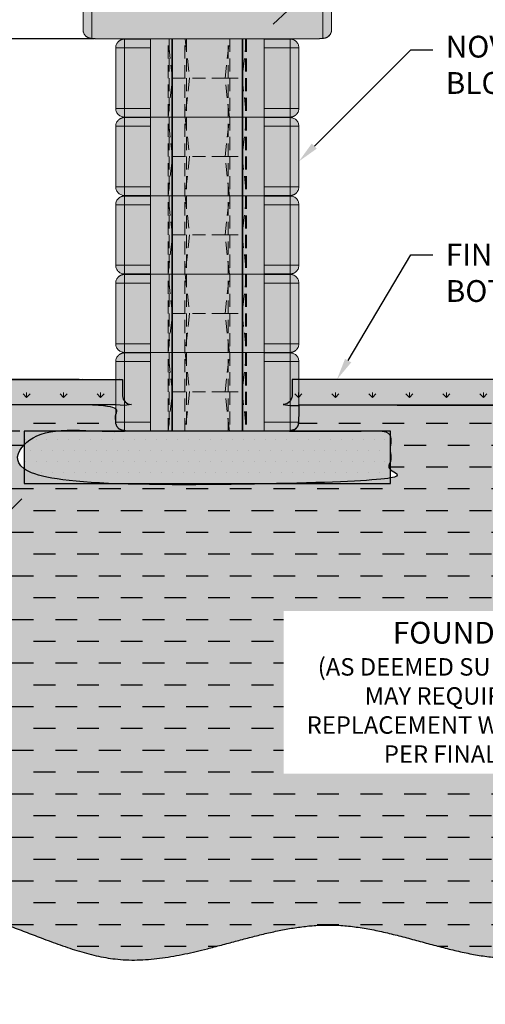
# Model space of a CAD drawing. Units: inches. Extents: x 2 to 883, y -3 to 327.
# Drawn here: x 107 to 161, y 91 to 204 of the extents above; entities that cross this region are included whole.
import ezdxf
from ezdxf import colors
from ezdxf.entities.mleader import LeaderData, LeaderLine
from ezdxf.math import Vec2, Vec3

# ---------------------------------------------------------------- set-up
doc = ezdxf.new("R2010")
doc.units = ezdxf.units.IN
doc.header["$MEASUREMENT"] = 0
doc.linetypes.add('DASHED', pattern=[0.75, 0.5, -0.25])
doc.layers.add('4 IN Cap Unit', color=7, linetype='Continuous', lineweight=0, true_color=0x6dd5ff)
for name, color, linetype, lineweight in [('Block Lines', 7, 'Continuous', 20), ('Block Outline', 7, 'Continuous', 50), ('Ground', 94, 'Continuous', 50), ('Notes', 7, 'Continuous', 0)]:
    doc.layers.add(name, color=color, linetype=linetype, lineweight=lineweight)
for name, color, linetype in [('Blocks', 7, 'Continuous'), ('Drainstone', 7, 'Continuous'), ('Soil', 37, 'Continuous')]:
    doc.layers.add(name, color=color, linetype=linetype)
doc.layers.add('Leveling Pad', color=7, linetype='Continuous', true_color=0xbebfbf)
doc.layers.add('Secondary Slate Grey', color=7, linetype='Continuous', true_color=0xbebfbf)
doc.layers.add('Shading Boundary', color=1, linetype='Continuous', plot=False)
doc.styles.get("Standard").update_dxf_attribs({"font": 'arial.ttf'})
doc.dimstyles.get("Standard").update_dxf_attribs({"dimtxt": 0.18, "dimasz": 0.18, "dimexe": 0.18, "dimexo": 0.0625, "dimgap": 0.09, "dimtad": 0, "dimtih": 1, "dimtoh": 1, "dimdec": 4, "dimzin": 0, "dimdsep": 46, "dimlunit": 4, "dimtxsty": 'Standard', "dimcen": 0.09, "dimadec": 0, "dimazin": 0, "dimtfac": 1, "dimtdec": 4, "dimtofl": 0, "dimtmove": 0, "dimatfit": 0, "dimfxl": 1, "dimtolj": 1, "dimtzin": 0, "dimarcsym": 0})

# ---------------------------------------------------------------- blocks, each defined once
blk = doc.blocks.new('NW Freestanding Unit')
at = {"layer": 'Secondary Slate Grey', "transparency": 33554687}
h = blk.add_hatch(color=256, dxfattribs=at)
h.dxf.hatch_style = 1
edge = h.paths.add_edge_path()
edge.add_spline(control_points=[(-63.11490813909518, 18.81681460195352), (-62.11490813909518, 18.81681460195352), (-61.11490813909518, 18.81681460195352), (-61.11490813909518, 18.8018146019535), (-61.11490813909518, 18.78681460195355), (-59.61490813909518, 18.78681460195355), (-58.11490813909518, 18.78681460195355), (-57.11490813909518, 18.78681460195355), (-57.11490813909518, 17.78681460195355), (-57.11490813909518, 14.31681460195352), (-57.11490813909518, 10.8468146019535), (-57.11490813909518, 9.846814601953517), (-58.11490813909518, 9.846814601953497), (-59.61490813909518, 9.846814601953497), (-61.11490813909518, 9.846814601953497), (-61.11490813909518, 9.83181460195355), (-61.11490813909518, 9.816814601953524), (-62.11490813909518, 9.816814601953524), (-63.11490813909518, 9.816814601953524), (-63.17571617930594, 9.816814601953524), (-63.2365242195167, 9.816814601953524), (-67.61490813909488, 9.816814601953524), (-71.99329205867275, 9.816814601953524), (-72.05410009888442, 9.816814601953524), (-72.11490813909518, 9.816814601953524), (-73.11490813909518, 9.816814601953524), (-74.11490813909518, 9.816814601953524), (-74.11490813909518, 9.83181460195355), (-74.11490813909518, 9.846814601953573), (-75.61490813909518, 9.846814601953573), (-77.11490813909518, 9.846814601953573), (-78.11490813909518, 9.84681460195361), (-78.11490813909518, 10.84681460195357), (-78.11490813909518, 14.31681460195352), (-78.11490813909518, 17.78681460195355), (-78.11490813909518, 18.78681460195355), (-77.11490813909518, 18.78681460195355), (-75.61490813909518, 18.78681460195355), (-74.11490813909518, 18.78681460195355), (-74.11490813909518, 18.8018146019535), (-74.11490813909518, 18.81681460195352), (-73.11490813909518, 18.81681460195352), (-72.11490813909518, 18.81681460195352), (-72.05410009888442, 18.81681460195352), (-71.99329205867366, 18.81681460195352), (-67.61490813909548, 18.81681460195352), (-63.23652421951761, 18.81681460195352), (-63.17571617930594, 18.81681460195352), (-63.11490813909518, 18.81681460195352)], knot_values=[0, 0, 0, 1, 1, 2, 2, 3, 3, 4.570796326794897, 4.570796326794897, 5.570796326794897, 5.570796326794897, 7.141592653589793, 7.141592653589793, 8.141592653589793, 8.141592653589793, 9.141592653589793, 9.141592653589793, 10.14159265358979, 10.14159265358979, 11.14159265358979, 11.14159265358979, 12.14159265358979, 12.14159265358979, 13.14159265358979, 13.14159265358979, 14.14159265358979, 14.14159265358979, 15.14159265358979, 15.14159265358979, 16.1415926535898, 16.1415926535898, 17.71238898038469, 17.71238898038469, 18.71238898038469, 18.71238898038469, 20.28318530717959, 20.28318530717959, 21.28318530717959, 21.28318530717959, 22.28318530717959, 22.28318530717959, 23.28318530717959, 23.28318530717959, 24.28318530717959, 24.28318530717959, 25.28318530717959, 25.28318530717959, 26.28318530717959, 26.28318530717959, 26.28318530717959], weights=[1, 1, 1, 1, 1, 1, 1, 0.7071067811865476, 1, 1, 1, 0.7071067811865476, 1, 1, 1, 1, 1, 1, 1, 1, 1, 1, 1, 1, 1, 1, 1, 1, 1, 1, 1, 0.7071067811865476, 1, 1, 1, 0.7071067811865476, 1, 1, 1, 1, 1, 1, 1, 1, 1, 1, 1, 1, 1], degree=2, periodic=0)
at = {"layer": 'Block Lines', "color": 0, "linetype": 'Continuous', "lineweight": 0, "extrusion": (2.220446049250313e-16, 1, -2.220446049250312e-16)}
for p, q in [((-74.11490813909518, 18.78681460195355), (-74.11490813909518, 9.846814601953573)), ((-71.68410490749852, 9.816814601953524), (-71.68410490749852, 18.81681460195352)), ((-71.60733511883056, 18.81681460195352), (-71.60733511883056, 9.816814601953524)), ((-63.62248115935979, 9.816814601953524), (-63.62248115935979, 18.81681460195352)), ((-63.54571137069183, 18.81681460195352), (-63.54571137069183, 9.816814601953524)), ((-61.11490813909518, 9.846814601953497), (-61.11490813909518, 18.78681460195355)), ((-58.11490813909518, 18.78681460195355), (-58.11490813909518, 17.78681460195355)), ((-61.11490813909518, 17.78681460195355), (-58.11490813909518, 17.78681460195355)), ((-58.11490813909518, 17.78681460195355), (-57.11490813909518, 17.78681460195355)), ((-58.11490813909518, 17.78681460195355), (-58.11490813909518, 10.8468146019535)), ((-77.11490813909518, 10.84681460195357), (-78.11490813909518, 10.84681460195357)), ((-77.11490813909518, 9.846814601953573), (-77.11490813909518, 10.84681460195357)), ((-74.11490813909518, 10.84681460195357), (-77.11490813909518, 10.84681460195357)), ((-58.11490813909518, 10.8468146019535), (-61.11490813909518, 10.8468146019535)), ((-57.11490813909518, 10.8468146019535), (-58.11490813909518, 10.8468146019535)), ((-58.11490813909518, 10.8468146019535), (-58.11490813909518, 9.846814601953573))]:
    blk.add_line(p, q, dxfattribs=at)
at = {"layer": 'Block Outline', "color": 0, "linetype": 'Continuous', "lineweight": 0, "extrusion": (2.220446049250313e-16, 1, -2.220446049250312e-16)}
for p, q in [((-77.11490813909518, 17.78681460195355), (-77.11490813909518, 18.78681460195355)), ((-78.11490813909518, 17.78681460195355), (-77.11490813909518, 17.78681460195355)), ((-77.11490813909518, 17.78681460195355), (-74.11490813909518, 17.78681460195355)), ((-77.11490813909518, 10.84681460195357), (-77.11490813909518, 17.78681460195355))]:
    blk.add_line(p, q, dxfattribs=at)
at = {"layer": 'Blocks', "lineweight": 0}
blk.add_rational_spline([(-63.11490813909518, 18.81681460195352), (-62.11490813909518, 18.81681460195352), (-61.11490813909518, 18.81681460195352), (-61.11490813909518, 18.8018146019535), (-61.11490813909518, 18.78681460195355), (-59.61490813909518, 18.78681460195355), (-58.11490813909518, 18.78681460195355), (-57.11490813909518, 18.78681460195355), (-57.11490813909518, 17.78681460195355), (-57.11490813909518, 14.31681460195352), (-57.11490813909518, 10.8468146019535), (-57.11490813909518, 9.846814601953517), (-58.11490813909518, 9.846814601953497), (-59.61490813909518, 9.846814601953497), (-61.11490813909518, 9.846814601953497), (-61.11490813909518, 9.83181460195355), (-61.11490813909518, 9.816814601953524), (-62.11490813909518, 9.816814601953524), (-63.11490813909518, 9.816814601953524), (-63.17571617930594, 9.816814601953524), (-63.2365242195167, 9.816814601953524), (-67.61490813909488, 9.816814601953524), (-71.99329205867275, 9.816814601953524), (-72.05410009888442, 9.816814601953524), (-72.11490813909518, 9.816814601953524), (-73.11490813909518, 9.816814601953524), (-74.11490813909518, 9.816814601953524), (-74.11490813909518, 9.83181460195355), (-74.11490813909518, 9.846814601953573), (-75.61490813909518, 9.846814601953573), (-77.11490813909518, 9.846814601953573), (-78.11490813909518, 9.84681460195361), (-78.11490813909518, 10.84681460195357), (-78.11490813909518, 14.31681460195352), (-78.11490813909518, 17.78681460195355), (-78.11490813909518, 18.78681460195355), (-77.11490813909518, 18.78681460195355), (-75.61490813909518, 18.78681460195355), (-74.11490813909518, 18.78681460195355), (-74.11490813909518, 18.8018146019535), (-74.11490813909518, 18.81681460195352), (-73.11490813909518, 18.81681460195352), (-72.11490813909518, 18.81681460195352), (-72.05410009888442, 18.81681460195352), (-71.99329205867366, 18.81681460195352), (-67.61490813909548, 18.81681460195352), (-63.23652421951761, 18.81681460195352), (-63.17571617930594, 18.81681460195352), (-63.11490813909518, 18.81681460195352)], [1, 1, 1, 1, 1, 1, 1, 0.7071067811865476, 1, 1, 1, 0.7071067811865476, 1, 1, 1, 1, 1, 1, 1, 1, 1, 1, 1, 1, 1, 1, 1, 1, 1, 1, 1, 0.7071067811865476, 1, 1, 1, 0.7071067811865476, 1, 1, 1, 1, 1, 1, 1, 1, 1, 1, 1, 1, 1], degree=2, knots=[0, 0, 0, 1, 1, 2, 2, 3, 3, 4.570796326794897, 4.570796326794897, 5.570796326794897, 5.570796326794897, 7.141592653589793, 7.141592653589793, 8.141592653589793, 8.141592653589793, 9.141592653589793, 9.141592653589793, 10.14159265358979, 10.14159265358979, 11.14159265358979, 11.14159265358979, 12.14159265358979, 12.14159265358979, 13.14159265358979, 13.14159265358979, 14.14159265358979, 14.14159265358979, 15.14159265358979, 15.14159265358979, 16.1415926535898, 16.1415926535898, 17.71238898038469, 17.71238898038469, 18.71238898038469, 18.71238898038469, 20.28318530717959, 20.28318530717959, 21.28318530717959, 21.28318530717959, 22.28318530717959, 22.28318530717959, 23.28318530717959, 23.28318530717959, 24.28318530717959, 24.28318530717959, 25.28318530717959, 25.28318530717959, 26.28318530717959, 26.28318530717959, 26.28318530717959], dxfattribs=at)
at = {"layer": 'Secondary Slate Grey', "color": 251, "linetype": 'DASHED', "lineweight": 5, "ltscale": 3, "true_color": 0x636466, "transparency": 33554585, "extrusion": (2.220446049250313e-16, 1, -2.220446049250312e-16)}
for p, q in [((-72.11490813909518, 9.816814601953524), (-72.11490813909518, 18.81681460195352)), ((-71.61490813909518, 14.31681460195352), (-72.11490813909518, 18.81681460195352)), ((-71.99329205867336, 18.81681460195352), (-71.99329205867336, 9.816814601953524)), ((-70.18743695918381, 9.816814601953524), (-70.18743695918381, 18.81681460195352)), ((-70.15080709902418, 18.81681460195352), (-69.65080709902418, 14.31681460195352)), ((-70.01444014763813, 18.81681460195352), (-70.01444014763813, 9.816814601953524)), ((-65.57900917916618, 14.31681460195352), (-65.07900917916618, 18.81681460195352)), ((-65.21537613055223, 9.816814601953524), (-65.21537613055223, 18.81681460195352)), ((-65.04237931900654, 18.81681460195352), (-65.04237931900654, 9.816814601953524)), ((-63.11490813909518, 18.81681460195352), (-63.61490813909518, 14.31681460195352)), ((-63.23652421951699, 18.81681460195352), (-63.23652421951699, 9.816814601953524)), ((-63.11490813909518, 18.81681460195352), (-63.11490813909518, 9.816814601953524)), ((-72.11490813909518, 9.816814601953524), (-71.61490813909518, 14.31681460195352)), ((-71.61490813909518, 14.31681460195352), (-69.65080709902418, 14.31681460195352)), ((-69.65080709902418, 14.31681460195352), (-70.15080709902418, 9.816814601953524)), ((-65.57900917916618, 14.31681460195352), (-69.65080709902418, 14.31681460195352)), ((-65.57900917916618, 14.31681460195352), (-63.61490813909518, 14.31681460195352)), ((-65.07900917916618, 9.816814601953524), (-65.57900917916618, 14.31681460195352)), ((-63.61490813909518, 14.31681460195352), (-63.11490813909518, 9.816814601953524))]:
    blk.add_line(p, q, dxfattribs=at)
blk = doc.blocks.new('*D11')
at = {"layer": 'Defpoints', "color": 0, "transparency": 16777216}
for p in [(88.17055809061254, 162.5379881999291), (114.5380500042643, 162.5379881999291), (107.7479357171874, 156.6004881999289)]:
    blk.add_point(p, dxfattribs=at)
at = {"layer": 'Notes', "color": 0, "lineweight": -2, "transparency": 16777216}
for p, q in [((88.17055809061254, 165.0379881999291), (88.17055809061254, 167.5379881999291)), ((114.0380500042643, 162.5379881999291), (87.42055809061254, 162.5379881999291)), ((88.17055809061254, 162.5379881999291), (88.17055809061256, 156.6004881999289)), ((107.2479357171874, 156.6004881999289), (87.42055809061256, 156.6004881999289)), ((88.17055809061256, 154.1004881999289), (88.17055809061256, 150.0386267771981)), ((88.17055809061256, 150.0386267771981), (85.67055809061256, 150.0386267771981))]:
    blk.add_line(p, q, dxfattribs=at)
at = {"layer": 'Notes', "color": 0, "transparency": 16777216}
for points in [[(87.75389142394587, 165.0379881999291), (88.58722475727922, 165.0379881999291), (88.17055809061254, 162.5379881999291)], [(87.75389142394589, 154.1004881999289), (88.58722475727923, 154.1004881999289), (88.17055809061256, 156.6004881999289)]]:
    blk.add_solid(points, dxfattribs=at)
at = {"layer": 'Notes', "color": 0, "transparency": 16777216, "insert": (66.0300396731501, 150.038626777198), "char_height": 2.5, "width": 37.92390569513918, "attachment_point": 5, "bg_fill": 3, "box_fill_scale": 1.25, "bg_fill_color": 256, "bg_fill_true_color": 13158600, "bg_fill_transparency": 0}
blk.add_mtext('\\A1;EMBEDMENT DEPTH\\P{\\fArial|b0|i1|c0|p34;\\H0.8x;(VARIES) 6 in (150 mm) MIN.}', dxfattribs=at)
blk = doc.blocks.new('*D12')
at = {"layer": 'Blocks', "color": 0, "lineweight": -2, "transparency": 16777216}
for p, q in [((115.8104357171871, 201.600488199929), (49.75485717740197, 201.6004881999289)), ((49.93485717740198, 199.1004881999289), (49.93485717740198, 186.0630262519268)), ((49.93485717740199, 159.100488199929), (49.93485717740199, 173.5689918503442)), ((106.4463045546577, 156.600488199929), (49.75485717740199, 156.600488199929))]:
    blk.add_line(p, q, dxfattribs=at)
at = {"layer": 'Blocks', "color": 0, "transparency": 16777216}
for points in [[(49.51819051073532, 199.1004881999289), (50.35152384406864, 199.1004881999289), (49.93485717740198, 201.6004881999289)], [(49.51819051073532, 159.100488199929), (50.35152384406865, 159.100488199929), (49.93485717740199, 156.600488199929)]]:
    blk.add_solid(points, dxfattribs=at)
at = {"layer": 'Defpoints', "color": 0, "transparency": 16777216}
for p in [(115.8729357171871, 201.600488199929), (49.93485717740199, 156.600488199929), (106.5088045546577, 156.600488199929)]:
    blk.add_point(p, dxfattribs=at)
at = {"layer": 'Blocks', "color": 0, "transparency": 16777216, "insert": (49.93485717740202, 179.8160090511355), "char_height": 0.18, "attachment_point": 5}
blk.add_mtext('\\A1;{\\H13.88889x;DESIGN HEIGHT\\P(VARIES)\\P\\H0.8x;3 ft 9 in (1.14 m) MAX.}', dxfattribs=at)
blk = doc.blocks.new('Novum 4 IN Cap Unit')
at = {"layer": '4 IN Cap Unit', "transparency": 33554534}
h = blk.add_hatch(color=256, dxfattribs=at)
h.dxf.hatch_style = 1
edge = h.paths.add_edge_path()
edge.add_line((-6.363896711580765, 4.932973608312182), (-6.363896711580765, 4.992973608312127))
edge.add_line((-6.363896711580765, 4.992973608312127), (-5.988896711580765, 4.992973608312127))
edge.add_arc((-5.988896711580765, 5.992973608312127), 1.000000000000076, 270.0000000000038, 358.7483988667222)
edge.add_line((-4.989135294509197, 5.971130784888857), (-4.988896711580765, 7.877164808866723))
edge.add_arc((-5.988902726261358, 7.872958748269156), 1.000014860061108, 0.240986650081065, 89.99965538930998)
edge.add_line((-5.988896711580765, 8.872973608312236), (-6.363896711580765, 8.872973608312236))
edge.add_line((-6.363896711580765, 8.872973608312236), (-6.363896711580765, 8.932973608312324))
edge.add_line((-6.363896711580765, 8.932973608312182), (-32.11389671158076, 8.932973608312182))
edge.add_line((-32.11389671158076, 8.932973608312182), (-32.11389671158076, 8.872973608312236))
edge.add_line((-32.11389671158076, 8.872973608312236), (-32.48889671158076, 8.872973608312236))
edge.add_arc((-32.48889069690017, 7.872958748269156), 1.000014860061102, 90.00034461069001, 179.7590133499189)
edge.add_line((-33.48889671158076, 7.877164808866723), (-33.48865812865233, 5.971130784888857))
edge.add_arc((-32.48889671158076, 5.992973608312127), 1.000000000000073, 181.2516011332778, 269.9999999999962)
edge.add_line((-32.48889671158076, 4.992973608312127), (-32.11389671158076, 4.992973608312127))
edge.add_line((-32.11389671158076, 4.992973608312127), (-32.11389671158076, 4.932973608312182))
edge.add_line((-32.11389671158076, 4.932973608312182), (-6.363896711580765, 4.932973608312182))
at = {"layer": 'Block Lines', "color": 0, "linetype": 'Continuous', "lineweight": 0, "extrusion": (-2.220446049250312e-16, 1, -2.220446049250312e-16)}
for p, q in [((-32.48889671158076, 4.992973608312127), (-32.48889671158076, 8.872973608312236)), ((-5.988896711580765, 8.872973608312236), (-5.988896711580765, 4.992973608312127)), ((-6.363896711580765, 4.932973608312182), (-6.363896711580765, 4.992973608312127))]:
    blk.add_line(p, q, dxfattribs=at)
at = {"layer": 'Block Lines', "lineweight": 0}
blk.add_lwpolyline([(-6.363896711580765, 4.932973608312182), (-6.363896711580765, 4.992973608312127), (-5.988896711580765, 4.992973608312127, 0.4078298157485438), (-4.989135294509197, 5.971130784888857), (-4.988896711580765, 7.877164808866723, 0.4129804261878061), (-5.988896711580765, 8.872973608312236), (-6.363896711580765, 8.872973608312236), (-6.363896711580765, 8.932973608312182), (-32.11389671158076, 8.932973608312182), (-32.11389671158076, 8.872973608312236), (-32.48889671158076, 8.872973608312236, 0.4129804261878061), (-33.48889671158076, 7.877164808866723), (-33.48865812865233, 5.971130784888857, 0.4078298157485438), (-32.48889671158076, 4.992973608312127), (-32.11389671158076, 4.992973608312127), (-32.11389671158076, 4.932973608312182), (-6.363896711580765, 4.932973608312182), (-6.363896711580765, 4.992973608312127)], format="xyb", dxfattribs=at)
at = {"layer": 'Block Lines', "color": 0, "linetype": 'Continuous', "lineweight": 0}
for points, knots in [([(-32.11389671158076, 4.992973608312127), (-32.30139671158076, 4.992973608312127), (-32.48889671158076, 4.992973608312127), (-33.48889671158065, 4.992973608312127), (-33.48889671158076, 5.992973608312127), (-33.48889671158076, 6.932973608312182), (-33.48889671158076, 7.872973608312236), (-33.48889671158065, 8.872973608312236), (-32.48889671158076, 8.872973608312236), (-32.30139671158076, 8.872973608312236), (-32.11389671158076, 8.872973608312236)], [2, 2, 2, 3, 3, 4.570796326794897, 4.570796326794897, 5.570796326794897, 5.570796326794897, 7.141592653589793, 7.141592653589793, 8.141592653589793, 8.141592653589793, 8.141592653589793]), ([(-6.363896711580765, 8.872973608312094), (-6.176396711580765, 8.872973608312236), (-5.988896711580765, 8.872973608312236), (-4.988896711580765, 8.872973608312236), (-4.988896711580765, 7.872973608312236), (-4.988896711580765, 6.932973608312182), (-4.988896711580765, 5.992973608312127), (-4.988896711580765, 4.992973608312127), (-5.988896711580765, 4.992973608312127), (-6.176396711580765, 4.992973608312127), (-6.363896711580765, 4.992973608312127)], [11.14159265358979, 11.14159265358979, 11.14159265358979, 12.14159265358979, 12.14159265358979, 13.71238898038469, 13.71238898038469, 14.71238898038469, 14.71238898038469, 16.28318530717959, 16.28318530717959, 17.28318530717959, 17.28318530717959, 17.28318530717959])]:
    blk.add_rational_spline(points, [1, 1, 1, 0.7071067811865476, 1, 1, 1, 0.7071067811865476, 1, 1, 1], degree=2, knots=knots, dxfattribs=at)
for points in [[(-32.11389671158076, 8.872973608312236), (-32.11389671158076, 8.902973608312124), (-32.11389671158076, 8.932973608312182)], [(-32.11389671158076, 8.932973608312182), (-19.23889671158076, 8.932973608312182), (-6.363896711580765, 8.932973608312182)], [(-6.363896711580765, 8.932973608312182), (-6.363896711580765, 8.902973608312124), (-6.363896711580765, 8.872973608312094)], [(-32.11389671158076, 4.932973608312182), (-32.11389671158076, 4.962973608312069), (-32.11389671158076, 4.992973608312127)], [(-6.363896711580765, 4.932973608312182), (-19.23889671158076, 4.932973608312182), (-32.11389671158076, 4.932973608312182)]]:
    blk.add_open_spline(points, degree=2, dxfattribs=at)

msp = doc.modelspace()

# ---------------------------------------------------------------- hatches: boundary and pattern name
at = {"layer": 'Drainstone'}
h = msp.add_hatch(dxfattribs=at)
h.set_pattern_fill('DOTS', color=256, scale=20)
h.set_pattern_definition([(0, (-1113.386208402818, -44.35961145832982), (0.625, 1.25), [0, -1.25])])
h.paths.add_polyline_path([(107.7479357171874, 150.6004881999289), (149.7479357171874, 150.6004881999289), (149.7479357171874, 156.6004881999289), (107.7479357171874, 156.6004881999289)])
at = {"layer": 'Ground', "lineweight": 0}
h = msp.add_hatch(dxfattribs=at)
h.set_pattern_fill('GRASS', color=109, scale=3)
h.set_pattern_definition([(90, (29.53779919585213, -2.876257796124804), (-2.121320343, 2.121320343), [0.5625, -3.680140689]), (45, (29.53779919585213, -2.876257796124804), (-2.121320343559643, 2.121320343559643), [0.5625, -2.4375]), (135, (29.53779919585213, -2.876257796124804), (-2.121320343559643, -2.121320343559642), [0.5625, -2.4375])])
edge = h.paths.add_edge_path()
edge.add_line((50.6413448973999, 162.600488199929), (119.0380500043016, 162.600488199929))
edge.add_line((119.0380500043016, 162.600488199929), (119.0380500043016, 160.6629881999291))
edge.add_arc((120.0380500043016, 160.6629881999291), 1, 180.0000000000016, 270)
edge.add_line((120.0380500043016, 159.6629881999291), (119.2479357172247, 159.537988199929))
edge.add_arc((119.2479357172247, 158.537988199929), 1, 90, 180)
edge.add_line((118.2479357172247, 158.537988199929), (118.2479357172247, 159.600488199929))
edge.add_line((118.2479357172247, 159.600488199929), (45.70873139530033, 159.600488199929))
edge.add_arc((53.95963397653122, 151.5894297012155), 11.50019354944827, 106.77068901629431, 135.8449815684353, ccw=False)
at = {"layer": 'Ground', "lineweight": 0, "true_color": 0x58ba48, "transparency": 33554534}
h = msp.add_hatch(color=85, dxfattribs=at)
h.dxf.hatch_style = 1
edge = h.paths.add_edge_path()
edge.add_line((50.6413448973999, 162.537988199929), (119.0380500043016, 162.537988199929))
edge.add_line((119.0380500043016, 162.537988199929), (119.0380500043016, 160.6629881999291))
edge.add_arc((120.0380500043016, 160.6629881999291), 0.9999999999999858, 180.0000000000016, 270.0000000000008)
edge.add_line((120.0380500043016, 159.6629881999291), (119.2479357172247, 159.537988199929))
edge.add_line((119.2479357172247, 159.537988199929), (118.2479357172247, 159.600488199929))
edge.add_line((118.2479357172247, 159.600488199929), (45.70873139530033, 159.600488199929))
edge.add_arc((53.34602521033278, 152.3861809706582), 10.505926214068, 104.9184105200863, 136.6313928952012, ccw=False)
at = {"layer": 'Ground', "lineweight": 0}
h = msp.add_hatch(dxfattribs=at)
h.set_pattern_fill('GRASS', color=109, scale=3)
h.set_pattern_definition([(90, (-168.4073214461259, -2.876257796124861), (-2.121320343, 2.121320343), [0.5625, -3.680140689]), (45, (-168.4073214461259, -2.876257796124861), (-2.121320343559643, 2.121320343559643), [0.5625, -2.4375]), (135, (-168.4073214461259, -2.876257796124861), (-2.121320343559643, -2.121320343559642), [0.5625, -2.4375])])
edge = h.paths.add_edge_path()
edge.add_line((206.8545265370494, 162.6004881999289), (138.4578214301478, 162.6004881999289))
edge.add_line((138.4578214301478, 162.6004881999289), (138.4578214301478, 160.662988199929))
edge.add_arc((137.4578214301478, 160.662988199929), 1, -90, 0, ccw=False)
edge.add_line((137.4578214301478, 159.662988199929), (138.2479357172247, 159.5379881999289))
edge.add_arc((138.584284740219, 183.2185733812615), 23.68297374055075, 269.1862496841256, 271.6057687121859)
edge.add_line((139.2479357172247, 159.5448999743663), (139.2479357172247, 159.6004881999289))
edge.add_line((139.2479357172247, 159.6004881999289), (210.4495496473673, 159.600488199929))
edge.add_arc((206.3166149987513, 158.3018548688128), 4.332158507997697, 17.44354220935504, 82.86734085942209)
at = {"layer": 'Ground', "lineweight": 0, "true_color": 0x58ba48, "transparency": 33554534}
h = msp.add_hatch(color=85, dxfattribs=at)
h.dxf.hatch_style = 1
edge = h.paths.add_edge_path()
edge.add_line((206.8545265370494, 162.5379881999289), (138.4578214301478, 162.5379881999289))
edge.add_line((138.4578214301478, 162.5379881999289), (138.4578214301478, 160.662988199929))
edge.add_arc((137.4578214301478, 160.662988199929), 1, -90, 0, ccw=False)
edge.add_line((137.4578214301478, 159.662988199929), (138.2479357172247, 159.5379881999289))
edge.add_arc((138.584284740219, 183.2185733812615), 23.68297374055075, 269.1862496841256, 271.6057687121859)
edge.add_line((139.2479357172247, 159.5448999743663), (139.2479357172247, 159.6004881999289))
edge.add_line((139.2479357172247, 159.6004881999289), (210.4495496473673, 159.600488199929))
edge.add_arc((206.4837323535098, 158.4155839902757), 4.139046362909409, 16.63505793462594, 84.86029885446989)
at = {"layer": 'Leveling Pad', "true_color": 0xbebfbf, "transparency": 33554534}
h = msp.add_hatch(color=9, dxfattribs=at)
h.dxf.hatch_style = 1
h.paths.add_polyline_path([(107.7479357171874, 150.6004881999289), (149.7479357171874, 150.6004881999289), (149.7479357171874, 156.6004881999289), (107.7479357171874, 156.6004881999289)])
at = {"layer": 'Soil', "true_color": 0xb39f94, "transparency": 33554534}
h = msp.add_hatch(color=253, dxfattribs=at)
h.dxf.hatch_style = 1
edge = h.paths.add_edge_path()
edge.add_spline(control_points=[(139.2445177484369, 159.600488199929), (162.9795283814137, 159.600488199929), (186.7145390143905, 159.600488199929), (210.4495496473673, 159.600488199929), (210.5296173446109, 159.4712744115861), (210.9732143766774, 158.3827614892493), (211.1871523921515, 157.7415618792377), (210.8929149735163, 155.7757599867579), (209.2997846274175, 148.0679103979456), (208.1254641789601, 143.3094741227848), (210.823908379557, 139.5292482618412), (206.9995142623411, 126.9556103862207), (216.7316560113379, 109.7501232161134), (205.3980979884489, 98.47358139277216), (199.4285575939807, 99.43429518743025), (196.9543105336445, 99.83249054673462), (193.4430634500748, 100.8693632227165), (182.5840251850561, 103.9328015761991), (164.938365157343, 91.64008475177496), (142.0739001803936, 104.370996353803), (119.1275552113402, 90.8382502185982), (99.88160307819271, 105.1735268237695), (82.6190191336068, 96.28127713432082), (69.18257921474424, 106.3950021812714), (58.07367531455816, 97.82140209215214), (47.00476875727054, 102.7440876158317), (42.53148467899018, 114.4724937476636), (42.6664961036563, 124.1117587545528), (45.59098523764851, 132.9736035623768), (43.51067984442716, 139.2845545254655), (42.67055207033536, 143.3347771399254), (45.14804954853844, 150.5244510264204), (42.27454342135206, 155.5781331569589), (44.84342254561818, 158.7923591254527), (45.61237064440161, 159.5121642526841), (45.70873139530033, 159.600488199929), (69.88846616926253, 159.600488199929), (94.06820094322484, 159.600488199929), (118.2513536859378, 159.600488199929), (118.2513536859378, 158.9546548665956), (118.2513536859378, 158.3088215332623), (118.2513536859378, 157.6629881999289), (118.2513536859381, 157.3942270978642), (118.3542041069623, 157.1459242165315), (118.5442469047512, 156.9558814187423), (118.7342897025405, 156.7658386209532), (118.9825925838732, 156.6629881999287), (119.2513536859378, 156.6629881999289), (119.2513536859378, 156.6421548665955), (119.2513536859378, 156.6213215332622), (119.2513536859378, 156.6004881999289), (116.9180203526043, 156.6004881999289), (114.5846870192711, 156.6004881999289), (107.7479357171874, 156.6004881999289), (107.7479357171874, 154.6004881999289), (107.7479357171874, 152.6004881999289), (107.7479357171874, 150.6004881999289), (126.2513536859378, 150.6004881999289), (140.2513536859378, 150.6004881999289), (149.7479357171874, 150.6004881999289), (149.7479357171874, 152.6004881999289), (149.7479357171874, 154.6004881999289), (149.7479357171869, 156.6004881999289), (142.9111844151037, 156.6004881999288), (140.5778510817704, 156.6004881999288), (138.2445177484369, 156.6004881999288), (138.2445177484369, 156.6213215332622), (138.2445177484369, 156.6421548665955), (138.2445177484369, 156.6629881999289), (138.5132788505017, 156.6629881999287), (138.7615817318342, 156.7658386209532), (138.9516245296236, 156.9558814187422), (139.1416673274125, 157.1459242165314), (139.2445177484368, 157.3942270978641), (139.2445177484369, 159.600488199929)], knot_values=[0, 0, 0, 0, 1, 1, 1, 1.58882964155282, 4.192979116186791, 4.192979116186791, 4.192979116186791, 12.62519330723512, 22.74767620600505, 31.14845934524578, 55.06287536933218, 65.26371301805301, 72.48467851438096, 72.48467851438096, 72.48467851438096, 83.1592037722873, 105.7482238185585, 127.6787076422597, 152.5375713826861, 174.8548669801359, 188.1848970666036, 204.9665919450368, 215.1839258286015, 225.4129825975618, 233.7717462611966, 248.496737969606, 255.4023612069504, 260.5664957441659, 267.3389426634049, 271.8997924127196, 279.067109377491, 281.3326259371112, 281.6559221711815, 281.6559221711815, 281.6559221711815, 282.6559221711815, 282.6559221711815, 282.6559221711815, 283.0483272344727, 283.0483272344727, 283.0483272344727, 283.8337253978702, 283.8337253978702, 283.8337253978702, 284.6191235612676, 284.6191235612676, 284.6191235612676, 285.6191235612676, 285.6191235612676, 285.6191235612676, 286.6191235612676, 286.6191235612676, 286.6191235612676, 287.6191235612676, 287.6191235612676, 287.6191235612676, 288.6191235612676, 288.6191235612676, 288.6191235612676, 289.6191235612676, 289.6191235612676, 289.6191235612676, 290.6191235612676, 290.6191235612676, 290.6191235612676, 291.6191235612676, 291.6191235612676, 291.6191235612676, 292.404521724665, 292.404521724665, 292.404521724665, 293.1899198880625, 293.1899198880625, 293.1899198880625, 293.1899198880625], weights=[1, 1, 1, 1, 1, 1, 1, 1, 1, 1, 1, 1, 1, 1, 1, 1, 1, 1, 1, 1, 1, 1, 1, 1, 1, 1, 1, 1, 1, 1, 1, 1, 1, 1, 1, 1, 1, 1, 1, 1, 1, 1, 0.9492530216741893, 0.9492530216741893, 1, 0.9492530216741893, 0.9492530216741893, 1, 1, 1, 1, 1, 1, 1, 1, 1, 1, 1, 1, 1, 1, 1, 1, 1, 1, 1, 1, 1, 1, 0.9492530216741893, 0.9492530216741893, 1, 0.9492530216741893, 0.9492530216741893, 1], degree=3, periodic=0)
at = {"layer": 'Soil'}
h = msp.add_hatch(dxfattribs=at)
h.set_pattern_fill('DASH', color=256, scale=20)
h.set_pattern_definition([(0, (-693.6755848278353, 0), (2.5, 2.5), [2.5, -2.5])])
edge = h.paths.add_edge_path()
edge.add_spline(control_points=[(139.2445177484369, 159.600488199929), (162.9795283814137, 159.600488199929), (186.7145390143905, 159.600488199929), (210.4495496473673, 159.600488199929), (210.5296173446109, 159.4712744115861), (210.9732143766774, 158.3827614892493), (211.1871523921515, 157.7415618792377), (210.8929149735163, 155.7757599867579), (209.2997846274175, 148.0679103979456), (208.1254641789601, 143.3094741227848), (210.823908379557, 139.5292482618412), (206.9995142623411, 126.9556103862207), (216.7316560113379, 109.7501232161134), (205.3980979884489, 98.47358139277216), (199.4285575939807, 99.43429518743025), (196.9543105336445, 99.83249054673462), (193.4430634500748, 100.8693632227165), (182.5840251850561, 103.9328015761991), (164.938365157343, 91.64008475177496), (142.0739001803936, 104.370996353803), (119.1275552113402, 90.8382502185982), (99.88160307819271, 105.1735268237695), (82.6190191336068, 96.28127713432082), (69.18257921474424, 106.3950021812714), (58.07367531455816, 97.82140209215214), (47.00476875727054, 102.7440876158317), (42.53148467899018, 114.4724937476636), (42.6664961036563, 124.1117587545528), (45.59098523764851, 132.9736035623768), (43.51067984442716, 139.2845545254655), (42.67055207033536, 143.3347771399254), (45.14804954853844, 150.5244510264204), (42.27454342135206, 155.5781331569589), (44.84342254561818, 158.7923591254527), (45.61237064440161, 159.5121642526841), (45.70873139530033, 159.600488199929), (69.88846616926253, 159.600488199929), (94.06820094322484, 159.600488199929), (118.2513536859378, 159.600488199929), (118.2513536859378, 158.9546548665956), (118.2513536859378, 158.3088215332623), (118.2513536859378, 157.6629881999289), (118.2513536859381, 157.3942270978642), (118.3542041069623, 157.1459242165315), (118.5442469047512, 156.9558814187423), (118.7342897025405, 156.7658386209532), (118.9825925838732, 156.6629881999287), (119.2513536859378, 156.6629881999289), (119.2513536859378, 156.6421548665955), (119.2513536859378, 156.6213215332622), (119.2513536859378, 156.6004881999289), (116.9180203526043, 156.6004881999289), (114.5846870192711, 156.6004881999289), (107.7479357171874, 156.6004881999289), (107.7479357171874, 154.6004881999289), (107.7479357171874, 152.6004881999289), (107.7479357171874, 150.6004881999289), (126.2513536859378, 150.6004881999289), (140.2513536859378, 150.6004881999289), (149.7479357171874, 150.6004881999289), (149.7479357171874, 152.6004881999289), (149.7479357171874, 154.6004881999289), (149.7479357171869, 156.6004881999289), (142.9111844151037, 156.6004881999288), (140.5778510817704, 156.6004881999288), (138.2445177484369, 156.6004881999288), (138.2445177484369, 156.6213215332622), (138.2445177484369, 156.6421548665955), (138.2445177484369, 156.6629881999289), (138.5132788505017, 156.6629881999287), (138.7615817318342, 156.7658386209532), (138.9516245296236, 156.9558814187422), (139.1416673274125, 157.1459242165314), (139.2445177484368, 157.3942270978641), (139.2445177484369, 159.600488199929)], knot_values=[0, 0, 0, 0, 1, 1, 1, 1.58882964155282, 4.192979116186791, 4.192979116186791, 4.192979116186791, 12.62519330723512, 22.74767620600505, 31.14845934524578, 55.06287536933218, 65.26371301805301, 72.48467851438096, 72.48467851438096, 72.48467851438096, 83.1592037722873, 105.7482238185585, 127.6787076422597, 152.5375713826861, 174.8548669801359, 188.1848970666036, 204.9665919450368, 215.1839258286015, 225.4129825975618, 233.7717462611966, 248.496737969606, 255.4023612069504, 260.5664957441659, 267.3389426634049, 271.8997924127196, 279.067109377491, 281.3326259371112, 281.6559221711815, 281.6559221711815, 281.6559221711815, 282.6559221711815, 282.6559221711815, 282.6559221711815, 283.0483272344727, 283.0483272344727, 283.0483272344727, 283.8337253978702, 283.8337253978702, 283.8337253978702, 284.6191235612676, 284.6191235612676, 284.6191235612676, 285.6191235612676, 285.6191235612676, 285.6191235612676, 286.6191235612676, 286.6191235612676, 286.6191235612676, 287.6191235612676, 287.6191235612676, 287.6191235612676, 288.6191235612676, 288.6191235612676, 288.6191235612676, 289.6191235612676, 289.6191235612676, 289.6191235612676, 290.6191235612676, 290.6191235612676, 290.6191235612676, 291.6191235612676, 291.6191235612676, 291.6191235612676, 292.404521724665, 292.404521724665, 292.404521724665, 293.1899198880625, 293.1899198880625, 293.1899198880625, 293.1899198880625], weights=[1, 1, 1, 1, 1, 1, 1, 1, 1, 1, 1, 1, 1, 1, 1, 1, 1, 1, 1, 1, 1, 1, 1, 1, 1, 1, 1, 1, 1, 1, 1, 1, 1, 1, 1, 1, 1, 1, 1, 1, 1, 1, 0.9492530216741893, 0.9492530216741893, 1, 0.9492530216741893, 0.9492530216741893, 1, 1, 1, 1, 1, 1, 1, 1, 1, 1, 1, 1, 1, 1, 1, 1, 1, 1, 1, 1, 1, 1, 0.9492530216741893, 0.9492530216741893, 1, 0.9492530216741893, 0.9492530216741893, 1], degree=3, periodic=0)

# ---------------------------------------------------------------- linework, layer by layer
at = {"layer": 'Block Outline', "lineweight": 25}
msp.add_lwpolyline([(107.7479357171874, 150.6004881999289), (149.7479357171874, 150.6004881999289), (149.7479357171874, 156.6004881999289), (107.7479357171874, 156.6004881999289)], close=True, dxfattribs=at)
at = {"layer": 'Ground', "color": 109, "lineweight": 25}
for points in [[(50.6413448973999, 162.537988199929), (119.0380500043016, 162.537988199929), (119.0380500043016, 160.6629881999291, 0.414213562373095), (120.0380500043016, 159.6629881999291), (119.2479357172247, 159.537988199929), (118.2479357172247, 159.600488199929), (45.70873139530033, 159.600488199929), (45.70873139530033, 159.600488199929, -0.1392639720424879)], [(206.8545265370494, 162.5379881999289), (138.4578214301478, 162.5379881999289), (138.4578214301478, 160.662988199929, -0.414213562373095), (137.4578214301478, 159.662988199929), (138.2479357172247, 159.5379881999289, 0.01055753556546397), (139.2479357172247, 159.5448999743663), (139.2479357172247, 159.6004881999289), (210.4495496473673, 159.600488199929), (210.4495496473673, 159.600488199929, 0.3068056671657247)]]:
    msp.add_lwpolyline(points, format="xyb", close=True, dxfattribs=at)

# ---------------------------------------------------------------- block references
at = {"layer": 'Blocks'}
for p in [(196.3628438562828, 164.7836735979753), (196.3628438562826, 155.7836735979753), (196.3628438562823, 146.7836735979753)]:
    msp.add_blockref('NW Freestanding Unit', p, dxfattribs=at)

# ---------------------------------------------------------------- dimensions: what is measured, and where the dimension line sits
dim = msp.add_linear_dim(base=(49.93485717740199, 156.600488199929), p1=(115.872935717187, 201.6004881999289), p2=(106.5088045546577, 156.600488199929), angle=90, text='{\\H13.88889x;DESIGN HEIGHT\\P(VARIES)\\P\\H0.8x;3 ft 9 in (1.14 m) MAX.}', dimstyle='Standard', override={"dimasz": 2.5, "dimgap": 1.5}, dxfattribs=at)
dim.commit()
dim.dimension.update_dxf_attribs({"geometry": '*D12', "text_midpoint": (49.93485717740202, 179.8160090511355), "dimtype": 160})

# ---------------------------------------------------------------- leaders
at = {"layer": 'Notes'}
ml = msp.add_multileader_mtext('Standard', dxfattribs=at)
ml.set_content('NOVUM WALL FREESTANDING \\PBLOCK (TYP.)', color=256)
ml.set_leader_properties()
ml.build(insert=Vec2(0, 0))
ml.multileader.update_dxf_attribs({"dogleg_length": 2.5, "arrow_head_size": 2.5})
ctx = ml.context
ctx.base_point, ctx.char_height, ctx.arrow_head_size, ctx.landing_gap_size, ctx.plane_origin = Vec3(154.5875666337702, 200.339903198952), 2.5, 2.5, 1.5, Vec3(120.0353774419718, 189.0265991617943)
notes = []
notes.append((ctx, [(0, (1, 1, 0), (152.0875666337702, 200.339903198952), (1, 0), 2.5, [(0, [(139.2479357171874, 187.5436081055152)], 0, [])])]))
ctx.mtext.insert, ctx.mtext.width, ctx.mtext.flow_direction = Vec3(156.0875666337702, 201.9573997883108), 66.24471270236813, 5
ctx.mtext.has_bg_fill, ctx.mtext.bg_color, ctx.mtext.bg_scale_factor, ctx.mtext.bg_transparency, ctx.mtext.use_window_bg_color = 1, -1027028792, 1.5, 0, 1
for ctx, leaders in notes:
    for number, flags, end, landing, length, lines in leaders:
        leader = LeaderData()
        leader.index, (leader.has_last_leader_line, leader.has_dogleg_vector, leader.attachment_direction) = number, flags
        leader.last_leader_point, leader.dogleg_vector, leader.dogleg_length = Vec3(end), Vec3(landing), length
        for number, points, colour, breaks in lines:
            line = LeaderLine()
            line.index, line.vertices, line.color, line.breaks = number, Vec3.list(points), colors.encode_raw_color(colour), breaks
            leader.lines.append(line)
        ctx.leaders.append(leader)

# ---------------------------------------------------------------- next in the draw order: block references
msp.add_blockref('Novum 4 IN Cap Unit', (147.986832428768, 196.6675145916167))
at = {"layer": 'Blocks'}
for p in [(196.3628438562824, 182.7836735979753), (196.3628438562822, 173.7836735979753)]:
    msp.add_blockref('NW Freestanding Unit', p, dxfattribs=at)

# ---------------------------------------------------------------- next in the draw order: texts
at = {"layer": 'Blocks', "insert": (138.7690223357927, 134.7181996710825), "char_height": 2.5, "attachment_point": 1, "bg_fill": 3, "box_fill_scale": 1.5, "bg_fill_color": 256, "bg_fill_transparency": 0}
msp.add_mtext_dynamic_manual_height_columns('\\pxqc;FOUNDATION SOIL\\P{\\fArial|b0|i1|c0|p34;\\H0.8x;(AS DEEMED SUITABLE BY ENGINEER. MAY REQUIRE REMOVAL AND REPLACEMENT WITH COMPETENT SOIL PER FINAL WALL DESIGN)}', width=52.4731251008343, gutter_width=1, heights=[0], dxfattribs=at)

# ---------------------------------------------------------------- next in the draw order: leaders
at = {"layer": 'Notes'}
ml = msp.add_multileader_mtext('Standard', dxfattribs=at)
ml.set_content('FINISHED GRADE AT\\PBOTTOM OF WALL.', color=256)
ml.set_leader_properties()
ml.build(insert=Vec2(0, 0))
ml.multileader.update_dxf_attribs({"dogleg_length": 2.5, "arrow_head_size": 2.5})
ctx = ml.context
ctx.base_point, ctx.char_height, ctx.arrow_head_size, ctx.landing_gap_size, ctx.plane_origin = Vec3(154.5875666337702, 176.8171997641122), 2.5, 2.5, 1.5, Vec3(120.0353774419718, 173.39904510546)
notes = []
notes.append((ctx, [(0, (1, 1, 0), (152.0875666337702, 176.8171997641122), (1, 0), 2.5, [(0, [(143.6183553626429, 162.5379881999289)], 0, [])])]))
ctx.mtext.insert, ctx.mtext.width, ctx.mtext.flow_direction = Vec3(156.0875666337702, 178.0885162716156), 66.24471270236813, 5
ctx.mtext.has_bg_fill, ctx.mtext.bg_color, ctx.mtext.bg_scale_factor, ctx.mtext.bg_transparency, ctx.mtext.use_window_bg_color = 1, -1027028792, 1.5, 0, 1
for ctx, leaders in notes:
    for number, flags, end, landing, length, lines in leaders:
        leader = LeaderData()
        leader.index, (leader.has_last_leader_line, leader.has_dogleg_vector, leader.attachment_direction) = number, flags
        leader.last_leader_point, leader.dogleg_vector, leader.dogleg_length = Vec3(end), Vec3(landing), length
        for number, points, colour, breaks in lines:
            line = LeaderLine()
            line.index, line.vertices, line.color, line.breaks = number, Vec3.list(points), colors.encode_raw_color(colour), breaks
            leader.lines.append(line)
        ctx.leaders.append(leader)

# ---------------------------------------------------------------- next in the draw order: linework, layer by layer
at = {"layer": 'Shading Boundary'}
msp.add_rational_spline([(139.2445177484369, 159.600488199929), (162.9795283814137, 159.600488199929), (186.7145390143905, 159.600488199929), (210.4495496473673, 159.600488199929), (210.5296173446109, 159.4712744115861), (210.9732143766774, 158.3827614892493), (211.1871523921515, 157.7415618792377), (210.8929149735163, 155.7757599867579), (209.2997846274175, 148.0679103979456), (208.1254641789601, 143.3094741227848), (210.823908379557, 139.5292482618412), (206.9995142623411, 126.9556103862207), (216.7316560113379, 109.7501232161134), (205.3980979884489, 98.47358139277216), (199.4285575939807, 99.43429518743025), (196.9543105336445, 99.83249054673462), (193.4430634500748, 100.8693632227165), (182.5840251850561, 103.9328015761991), (164.938365157343, 91.64008475177496), (142.0739001803936, 104.370996353803), (119.1275552113402, 90.8382502185982), (99.88160307819271, 105.1735268237695), (82.6190191336068, 96.28127713432082), (69.18257921474424, 106.3950021812714), (58.07367531455816, 97.82140209215214), (47.00476875727054, 102.7440876158317), (42.53148467899018, 114.4724937476636), (42.6664961036563, 124.1117587545528), (45.59098523764851, 132.9736035623768), (43.51067984442716, 139.2845545254655), (42.67055207033536, 143.3347771399254), (45.14804954853844, 150.5244510264204), (42.27454342135206, 155.5781331569589), (44.84342254561818, 158.7923591254527), (45.61237064440161, 159.5121642526841), (45.70873139530033, 159.600488199929), (69.88846616926253, 159.600488199929), (94.06820094322484, 159.600488199929), (118.2513536859378, 159.600488199929), (118.2513536859378, 158.9546548665956), (118.2513536859378, 158.3088215332623), (118.2513536859378, 157.6629881999289), (118.2513536859381, 157.3942270978642), (118.3542041069623, 157.1459242165315), (118.5442469047512, 156.9558814187423), (118.7342897025405, 156.7658386209532), (118.9825925838732, 156.6629881999287), (119.2513536859378, 156.6629881999289), (119.2513536859378, 156.6421548665955), (119.2513536859378, 156.6213215332622), (119.2513536859378, 156.6004881999289), (116.9180203526043, 156.6004881999289), (114.5846870192711, 156.6004881999289), (107.7479357171874, 156.6004881999289), (107.7479357171874, 154.6004881999289), (107.7479357171874, 152.6004881999289), (107.7479357171874, 150.6004881999289), (126.2513536859378, 150.6004881999289), (140.2513536859378, 150.6004881999289), (149.7479357171874, 150.6004881999289), (149.7479357171874, 152.6004881999289), (149.7479357171874, 154.6004881999289), (149.7479357171869, 156.6004881999289), (142.9111844151037, 156.6004881999288), (140.5778510817704, 156.6004881999288), (138.2445177484369, 156.6004881999288), (138.2445177484369, 156.6213215332622), (138.2445177484369, 156.6421548665955), (138.2445177484369, 156.6629881999289), (138.5132788505017, 156.6629881999287), (138.7615817318342, 156.7658386209532), (138.9516245296236, 156.9558814187422), (139.1416673274125, 157.1459242165314), (139.2445177484368, 157.3942270978641), (139.2445177484369, 159.600488199929)], [1, 1, 1, 1, 1, 1, 1, 1, 1, 1, 1, 1, 1, 1, 1, 1, 1, 1, 1, 1, 1, 1, 1, 1, 1, 1, 1, 1, 1, 1, 1, 1, 1, 1, 1, 1, 1, 1, 1, 1, 1, 1, 0.9492530216741893, 0.9492530216741893, 1, 0.9492530216741893, 0.9492530216741893, 1, 1, 1, 1, 1, 1, 1, 1, 1, 1, 1, 1, 1, 1, 1, 1, 1, 1, 1, 1, 1, 1, 0.9492530216741893, 0.9492530216741893, 1, 0.9492530216741893, 0.9492530216741893, 1], degree=3, knots=[0, 0, 0, 0, 1, 1, 1, 1.58882964155282, 4.192979116186791, 4.192979116186791, 4.192979116186791, 12.62519330723512, 22.74767620600505, 31.14845934524578, 55.06287536933218, 65.26371301805301, 72.48467851438096, 72.48467851438096, 72.48467851438096, 83.1592037722873, 105.7482238185585, 127.6787076422597, 152.5375713826861, 174.8548669801359, 188.1848970666036, 204.9665919450368, 215.1839258286015, 225.4129825975618, 233.7717462611966, 248.496737969606, 255.4023612069504, 260.5664957441659, 267.3389426634049, 271.8997924127196, 279.067109377491, 281.3326259371112, 281.6559221711815, 281.6559221711815, 281.6559221711815, 282.6559221711815, 282.6559221711815, 282.6559221711815, 283.0483272344727, 283.0483272344727, 283.0483272344727, 283.8337253978702, 283.8337253978702, 283.8337253978702, 284.6191235612676, 284.6191235612676, 284.6191235612676, 285.6191235612676, 285.6191235612676, 285.6191235612676, 286.6191235612676, 286.6191235612676, 286.6191235612676, 287.6191235612676, 287.6191235612676, 287.6191235612676, 288.6191235612676, 288.6191235612676, 288.6191235612676, 289.6191235612676, 289.6191235612676, 289.6191235612676, 290.6191235612676, 290.6191235612676, 290.6191235612676, 291.6191235612676, 291.6191235612676, 291.6191235612676, 292.404521724665, 292.404521724665, 292.404521724665, 293.1899198880625, 293.1899198880625, 293.1899198880625, 293.1899198880625], dxfattribs=at)

# ---------------------------------------------------------------- next in the draw order: leaders
at = {"layer": 'Notes'}
ml = msp.add_multileader_mtext('Standard', dxfattribs=at)
ml.set_content('ADHERE ALL CAPS WITH CONSTRUCTION ADHESIVE AS SPECIFIED BY ENGINEER.', color=256)
ml.set_leader_properties()
ml.build(insert=Vec2(0, 0))
ml.multileader.update_dxf_attribs({"dogleg_length": 2.5, "arrow_head_size": 2.5})
ctx = ml.context
ctx.base_point, ctx.char_height, ctx.arrow_head_size, ctx.landing_gap_size, ctx.plane_origin = Vec3(154.5875666337702, 217.9654352274688), 2.5, 2.5, 1.5, Vec3(120.0353774419718, 206.652131190311)
notes = []
notes.append((ctx, [(0, (1, 1, 0), (152.0875666337702, 217.9654352274688), (1, 0), 2.5, [(0, [(134.4634561894069, 201.6004881999289)], 0, [])])]))
ctx.mtext.insert, ctx.mtext.width, ctx.mtext.flow_direction = Vec3(156.0875666337702, 219.2367517349722), 66.24471270236813, 5
ctx.mtext.has_bg_fill, ctx.mtext.bg_color, ctx.mtext.bg_scale_factor, ctx.mtext.bg_transparency, ctx.mtext.use_window_bg_color = 1, -1027028792, 1.5, 0, 1
for ctx, leaders in notes:
    for number, flags, end, landing, length, lines in leaders:
        leader = LeaderData()
        leader.index, (leader.has_last_leader_line, leader.has_dogleg_vector, leader.attachment_direction) = number, flags
        leader.last_leader_point, leader.dogleg_vector, leader.dogleg_length = Vec3(end), Vec3(landing), length
        for number, points, colour, breaks in lines:
            line = LeaderLine()
            line.index, line.vertices, line.color, line.breaks = number, Vec3.list(points), colors.encode_raw_color(colour), breaks
            leader.lines.append(line)
        ctx.leaders.append(leader)

# ---------------------------------------------------------------- next in the draw order: leaders
ml = msp.add_multileader_mtext('Standard', dxfattribs=at)
ml.set_content('CRUSHED STONE LEVELING PAD\\P{\\fArial|b0|i1|c0|p34;\\H0.8x;(VARIES) 6 in (150 mm) MIN.}', color=256)
ml.set_leader_properties()
ml.build(insert=Vec2(0, 0))
ml.multileader.update_dxf_attribs({"dogleg_length": 2.5, "arrow_head_size": 2.5})
ctx = ml.context
ctx.base_point, ctx.char_height, ctx.arrow_head_size, ctx.landing_gap_size, ctx.plane_origin = Vec3(46.47470805086653, 129.8582975378883), 2.5, 2.5, 1.5, Vec3(87.02975093345594, 154.7359826584125)
ctx.text_align_type = 2
notes = []
notes.append((ctx, [(1, (1, 1, 0), (88.2557448857915, 129.8582975378883), (-1, 0), 2.5, [(0, [(109.2449921482643, 150.6004881999289)], 0, [])])]))
ctx.mtext.insert, ctx.mtext.width, ctx.mtext.alignment, ctx.mtext.flow_direction = Vec3(84.2557448857915, 131.4022948093753), 37.27194411382288, 3, 5
ctx.mtext.has_bg_fill, ctx.mtext.bg_color, ctx.mtext.bg_scale_factor, ctx.mtext.bg_transparency, ctx.mtext.use_window_bg_color = 1, -1027028792, 1.5, 0, 1
for ctx, leaders in notes:
    for number, flags, end, landing, length, lines in leaders:
        leader = LeaderData()
        leader.index, (leader.has_last_leader_line, leader.has_dogleg_vector, leader.attachment_direction) = number, flags
        leader.last_leader_point, leader.dogleg_vector, leader.dogleg_length = Vec3(end), Vec3(landing), length
        for number, points, colour, breaks in lines:
            line = LeaderLine()
            line.index, line.vertices, line.color, line.breaks = number, Vec3.list(points), colors.encode_raw_color(colour), breaks
            leader.lines.append(line)
        ctx.leaders.append(leader)

# ---------------------------------------------------------------- next in the draw order: dimensions: what is measured, and where the dimension line sits
dim = msp.add_linear_dim(base=(88.17055809061254, 162.5379881999291), p1=(107.7479357171874, 156.6004881999289), p2=(114.5380500042643, 162.537988199929), angle=90, text='EMBEDMENT DEPTH\\P{\\fArial|b0|i1|c0|p34;\\H0.8x;(VARIES) 6 in (150 mm) MIN.}', dimstyle='Standard', override={"dimtxt": 2.5, "dimasz": 2.5, "dimexe": 0.75, "dimexo": 0.5, "dimgap": 1.5, "dimtofl": 1, "dimtfill": 1}, dxfattribs=at)
dim.commit()
dim.dimension.update_dxf_attribs({"geometry": '*D11', "text_midpoint": (66.0300396731501, 150.038626777198), "dimtype": 160})

doc.saveas('drawing.dxf')
